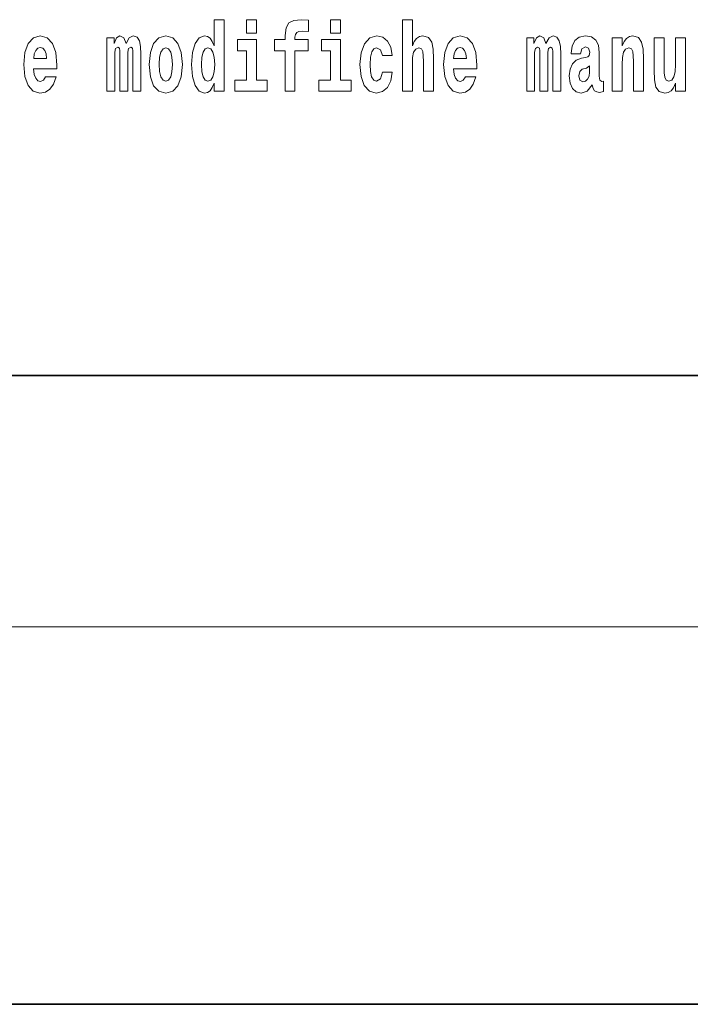
# Model space of a CAD drawing. Extents: x 0 to 210, y 0 to 297.
# Drawn here: x 186 to 196, y 0 to 16 of the extents above; entities that cross this region are included whole.
import ezdxf

# ---------------------------------------------------------------- set-up
doc = ezdxf.new("R2010")
doc.units = 0

msp = doc.modelspace()

# ---------------------------------------------------------------- linework, layer by layer
at = {"color": 7, "lineweight": 35}
for p, q in [((20, 10), (200, 10)), ((20, 10), (200, 10)), ((0, 0), (210, 0))]:
    msp.add_line(p, q, dxfattribs=at)
at = {"color": 7, "lineweight": 13}
msp.add_line((204, 6), (16, 6), dxfattribs=at)
for points in [[(188.802, 14.648), (188.802, 14.517), (188.961, 14.517), (188.961, 15.655), (188.802, 15.655), (188.802, 15.238), (188.77, 15.309), (188.735, 15.36), (188.695, 15.389), (188.648, 15.398), (188.564, 15.366), (188.497, 15.278), (188.454, 15.135), (188.438, 14.943), (188.454, 14.75), (188.497, 14.606), (188.564, 14.517), (188.648, 14.487), (188.696, 14.496), (188.736, 14.525), (188.77, 14.575)], [(189.317, 15.655), (189.317, 15.439), (189.473, 15.439), (189.473, 15.655)], [(189.759, 15.162), (189.929, 15.162), (189.929, 14.517), (190.086, 14.517), (190.086, 15.162), (190.298, 15.162), (190.298, 15.339), (190.086, 15.339), (190.086, 15.376), (190.093, 15.422), (190.114, 15.452), (190.149, 15.468), (190.2, 15.474), (190.299, 15.466), (190.299, 15.647), (190.182, 15.655), (190.069, 15.642), (189.99, 15.603), (189.944, 15.527), (189.929, 15.406), (189.929, 15.339), (189.759, 15.339)], [(190.653, 15.655), (190.653, 15.439), (190.809, 15.439), (190.809, 15.655)], [(191.795, 15.655), (191.795, 14.517), (191.953, 14.517), (191.953, 14.94), (191.958, 15.056), (191.974, 15.138), (192.006, 15.187), (192.056, 15.205), (192.097, 15.189), (192.12, 15.148), (192.127, 15.08), (192.13, 14.991), (192.13, 14.517), (192.288, 14.517), (192.288, 15.034), (192.283, 15.186), (192.261, 15.3), (192.21, 15.371), (192.119, 15.397), (192.065, 15.387), (192.021, 15.358), (191.984, 15.309), (191.953, 15.238), (191.953, 15.655)], [(186.118, 14.745), (186.085, 14.691), (186.037, 14.672), (185.995, 14.685), (185.962, 14.723), (185.937, 14.786), (185.926, 14.873), (186.298, 14.873), (186.299, 14.931), (186.281, 15.132), (186.229, 15.279), (186.146, 15.368), (186.033, 15.398), (185.925, 15.366), (185.842, 15.278), (185.789, 15.133), (185.771, 14.943), (185.789, 14.75), (185.842, 14.606), (185.923, 14.517), (186.03, 14.487), (186.118, 14.503), (186.189, 14.549), (186.244, 14.628), (186.285, 14.745)], [(187.509, 15.148), (187.509, 14.517), (187.635, 14.517), (187.635, 15.105), (187.629, 15.229), (187.612, 15.32), (187.575, 15.378), (187.514, 15.398), (187.451, 15.366), (187.399, 15.274), (187.363, 15.365), (187.302, 15.398), (187.247, 15.366), (187.208, 15.278), (187.208, 15.368), (187.094, 15.368), (187.094, 14.517), (187.219, 14.517), (187.219, 15.141), (187.231, 15.198), (187.267, 15.219), (187.293, 15.203), (187.302, 15.159), (187.302, 14.517), (187.426, 14.517), (187.426, 15.141), (187.439, 15.198), (187.474, 15.219), (187.5, 15.203), (187.509, 15.159)], [(187.768, 14.942), (187.786, 14.747), (187.838, 14.604), (187.921, 14.517), (188.032, 14.487), (188.142, 14.517), (188.225, 14.604), (188.277, 14.747), (188.296, 14.942), (188.277, 15.135), (188.225, 15.279), (188.141, 15.366), (188.031, 15.398), (187.921, 15.366), (187.838, 15.279), (187.786, 15.135)], [(191.478, 14.821), (191.447, 14.717), (191.384, 14.679), (191.34, 14.694), (191.306, 14.745), (191.286, 14.829), (191.28, 14.945), (191.286, 15.059), (191.307, 15.143), (191.341, 15.192), (191.384, 15.21), (191.447, 15.176), (191.477, 15.086), (191.634, 15.086), (191.61, 15.216), (191.56, 15.314), (191.485, 15.376), (191.387, 15.398), (191.276, 15.365), (191.192, 15.273), (191.138, 15.129), (191.12, 14.94), (191.138, 14.753), (191.189, 14.61), (191.27, 14.518), (191.377, 14.487), (191.479, 14.511), (191.558, 14.575), (191.61, 14.682), (191.634, 14.821)], [(192.798, 14.745), (192.764, 14.691), (192.717, 14.672), (192.674, 14.685), (192.641, 14.723), (192.617, 14.786), (192.606, 14.873), (192.977, 14.873), (192.978, 14.931), (192.961, 15.132), (192.908, 15.279), (192.825, 15.368), (192.712, 15.398), (192.604, 15.366), (192.521, 15.278), (192.468, 15.133), (192.45, 14.943), (192.468, 14.75), (192.521, 14.606), (192.602, 14.517), (192.709, 14.487), (192.798, 14.503), (192.869, 14.549), (192.923, 14.628), (192.964, 14.745)], [(194.188, 15.148), (194.188, 14.517), (194.314, 14.517), (194.314, 15.105), (194.309, 15.229), (194.291, 15.32), (194.254, 15.378), (194.193, 15.398), (194.13, 15.366), (194.078, 15.274), (194.042, 15.365), (193.981, 15.398), (193.926, 15.366), (193.887, 15.278), (193.887, 15.368), (193.773, 15.368), (193.773, 14.517), (193.898, 14.517), (193.898, 15.141), (193.91, 15.198), (193.946, 15.219), (193.973, 15.203), (193.981, 15.159), (193.981, 14.517), (194.106, 14.517), (194.106, 15.141), (194.118, 15.198), (194.153, 15.219), (194.179, 15.203), (194.188, 15.159)], [(194.63, 15.111), (194.648, 15.194), (194.705, 15.222), (194.757, 15.2), (194.775, 15.137), (194.768, 15.087), (194.746, 15.064), (194.706, 15.054), (194.644, 15.045), (194.559, 15.013), (194.498, 14.954), (194.462, 14.87), (194.45, 14.761), (194.462, 14.647), (194.498, 14.56), (194.557, 14.507), (194.637, 14.487), (194.733, 14.52), (194.816, 14.62), (194.828, 14.563), (194.851, 14.525), (194.885, 14.506), (194.932, 14.498), (194.995, 14.511), (194.995, 14.675), (194.969, 14.671), (194.933, 14.691), (194.927, 14.756), (194.927, 15.133), (194.913, 15.249), (194.873, 15.332), (194.804, 15.381), (194.705, 15.398), (194.609, 15.378), (194.538, 15.322), (194.493, 15.235), (194.478, 15.124), (194.478, 15.111)], [(195.134, 15.368), (195.134, 14.517), (195.293, 14.517), (195.293, 14.94), (195.297, 15.056), (195.314, 15.138), (195.346, 15.187), (195.396, 15.205), (195.437, 15.189), (195.459, 15.148), (195.467, 15.08), (195.469, 14.991), (195.469, 14.517), (195.628, 14.517), (195.628, 15.034), (195.622, 15.186), (195.6, 15.3), (195.549, 15.371), (195.458, 15.397), (195.405, 15.387), (195.361, 15.358), (195.324, 15.309), (195.293, 15.238), (195.293, 15.368)], [(196.296, 14.517), (196.296, 15.368), (196.137, 15.368), (196.137, 14.945), (196.132, 14.828), (196.115, 14.745), (196.083, 14.696), (196.034, 14.68), (195.991, 14.694), (195.969, 14.739), (195.961, 14.81), (195.96, 14.907), (195.96, 15.368), (195.801, 15.368), (195.801, 14.851), (195.805, 14.698), (195.828, 14.583), (195.879, 14.514), (195.971, 14.488), (196.024, 14.498), (196.068, 14.525), (196.105, 14.574), (196.137, 14.647), (196.137, 14.517)], [(186.136, 15.037), (185.93, 15.037), (185.939, 15.11), (185.962, 15.165), (185.994, 15.2), (186.033, 15.213), (186.074, 15.2), (186.106, 15.167), (186.126, 15.111)], [(188.032, 15.21), (188.077, 15.192), (188.11, 15.141), (188.13, 15.057), (188.138, 14.943), (188.13, 14.828), (188.11, 14.744), (188.077, 14.693), (188.032, 14.677), (187.987, 14.693), (187.953, 14.745), (187.933, 14.831), (187.927, 14.95), (187.933, 15.061), (187.955, 15.141), (187.988, 15.192)], [(188.701, 15.208), (188.747, 15.19), (188.78, 15.141), (188.802, 15.057), (188.81, 14.943), (188.802, 14.828), (188.78, 14.744), (188.746, 14.693), (188.701, 14.677), (188.658, 14.693), (188.625, 14.744), (188.604, 14.828), (188.597, 14.943), (188.604, 15.057), (188.625, 15.14), (188.658, 15.19)], [(189.644, 14.693), (189.473, 14.693), (189.473, 15.339), (189.173, 15.339), (189.173, 15.162), (189.317, 15.162), (189.317, 14.693), (189.127, 14.693), (189.127, 14.517), (189.644, 14.517)], [(190.98, 14.693), (190.809, 14.693), (190.809, 15.339), (190.509, 15.339), (190.509, 15.162), (190.653, 15.162), (190.653, 14.693), (190.463, 14.693), (190.463, 14.517), (190.98, 14.517)], [(192.815, 15.037), (192.609, 15.037), (192.618, 15.11), (192.641, 15.165), (192.673, 15.2), (192.712, 15.213), (192.753, 15.2), (192.785, 15.167), (192.805, 15.111)], [(194.772, 14.821), (194.764, 14.756), (194.74, 14.707), (194.706, 14.675), (194.665, 14.666), (194.619, 14.693), (194.603, 14.763), (194.616, 14.831), (194.656, 14.867), (194.724, 14.886), (194.772, 14.919)]]:
    msp.add_lwpolyline(points, close=True, dxfattribs=at)

doc.saveas('drawing.dxf')
